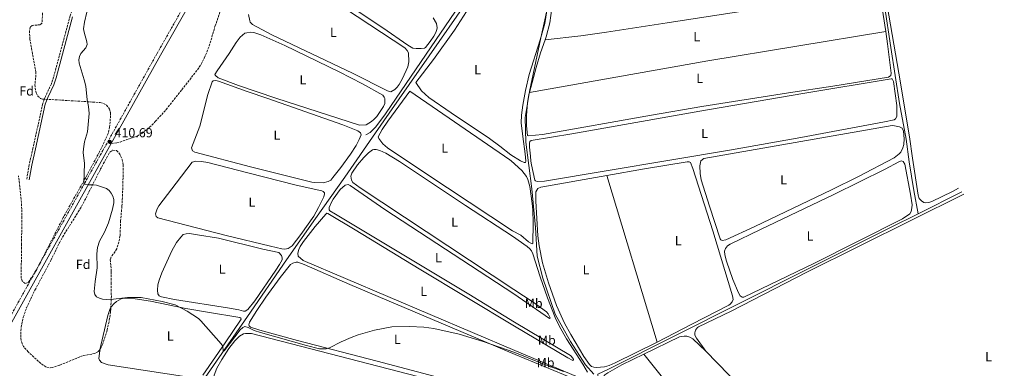
# Model space of a CAD drawing. Units: metres. Extents: x 635503 to 637935, y 4690420 to 4692758.
# Drawn here: x 636864 to 637615, y 4691522 to 4691788 of the extents above; entities that cross this region are included whole.
import ezdxf
from ezdxf.enums import TextEntityAlignment as Align

# ---------------------------------------------------------------- set-up
doc = ezdxf.new("R2010")
doc.units = ezdxf.units.M
doc.header["$MEASUREMENT"] = 0
doc.linetypes.add('DGN Style 3', pattern=[2.435890702152634, 1.739921930109024, -0.6959687720436097])
for name, color, linetype, lineweight in [('Acequia de obra', 4, 'Continuous', 0), ('Acequia sin especificar', 4, 'Continuous', 0), ('Camino', 7, 'DGN Style 3', 0), ('Cota de punto acotado terreno', 7, 'Continuous', 0), ('Curva de nivel intermedia', 30, 'Continuous', 0), ('Etiqueta de uso rústico', 92, 'Continuous', 0), ('Etiqueta de zona arbolada', 92, 'Continuous', 0), ('Límite de Autonomía', 7, 'Continuous', 0), ('Línea de cambio de uso (parcela vista)', 92, 'Continuous', 0), ('Margen derecho', 7, 'Continuous', 0), ('Punto acotado terreno (símbolo)', 7, 'Continuous', 0), ('Senda', 7, 'DGN Style 3', 0), ('Zona arbolada', 92, 'DGN Style 3', 0)]:
    doc.layers.add(name, color=color, linetype=linetype, lineweight=lineweight)
doc.styles.add('Style-Arial', font='arial.ttf')

# ---------------------------------------------------------------- blocks, each defined once
blk = doc.blocks.new('5PATER')
at = {"layer": 'Acequia sin especificar', "linetype": 'Continuous', "lineweight": 0}
h = blk.add_hatch(color=51, dxfattribs=at)
edge = h.paths.add_edge_path()
edge.add_ellipse((0, 0), major_axis=(-0.1095731443231308, -0.1110710700762829), ratio=0.9994222409660317, start_angle=0, end_angle=360)

msp = doc.modelspace()

# ---------------------------------------------------------------- linework, layer by layer
at = {"layer": 'Acequia de obra', "color": 4, "linetype": 'Continuous', "lineweight": 0}
msp.add_polyline3d([(637128.0099999999, 4691700.029999999, 411.2599999999948), (637131.3399999999, 4691701.84, 411.2599999999948), (637135.7300000006, 4691706.24, 411.2599999999948), (637143.0099999999, 4691716.060000001, 411.6699999999983), (637177.7400000002, 4691767.199999999, 411.6699999999983), (637235.3399999999, 4691851.58, 412.8099999999977), (637244.2100000001, 4691865.060000001, 412.6000000000058), (637251.9100000003, 4691875.99, 413.2100000000065), (637261.1900000004, 4691888.27, 413.2100000000065), (637263.7999999998, 4691891.24, 412.8099999999977), (637264.8899999997, 4691892.970000001, 413.6199999999953), (637267.4000000004, 4691892.289999999, 413.3699999999953), (637258.3499999996, 4691878.810000001, 412.9600000000065), (637235.4600000001, 4691845.49, 412.5599999999977), (637145.7300000006, 4691716.57, 411.2599999999948), (637135.4400000004, 4691701.529999999, 411.6699999999983), (637111.8700000001, 4691667.83, 410.8500000000058), (637089.6500000004, 4691636.109999999, 410.8500000000058), (637067.5599999997, 4691604.600000001, 410.4499999999971), (637037.6100000005, 4691561.279999999, 410.4499999999971), (636994.5199999996, 4691499.15, 409.6300000000047), (636976.1399999997, 4691473.130000001, 409.6300000000047)], dxfattribs=at)
at = {"layer": 'Acequia sin especificar', "color": 4, "linetype": 'Continuous', "lineweight": 0, "extrusion": (-0.01296007239751992, -0.006451998815860168, 0.9998951986257016), "elevation": -38120.27123847885, "flags": 128}
msp.add_lwpolyline([(637534.5444002504, 4691508.154099364), (637501.0044871828, 4691491.458451855)], dxfattribs=at)
at = {"layer": 'Acequia sin especificar', "color": 4, "linetype": 'Continuous', "lineweight": 0}
for points in [[(637492.25, 4691989.800000001, 414.0899999999965), (637493.8700000001, 4691979.84, 413.7200000000012), (637502.29, 4691924.16, 413.3099999999977), (637511.5999999996, 4691868.699999999, 413.3099999999977), (637523.6600000003, 4691798.869999999, 412.5), (637528.4699999997, 4691766.66, 412.0899999999965), (637535.0599999997, 4691724.08, 412.0899999999965), (637540.1900000004, 4691696.800000001, 412.0899999999965), (637542.4900000002, 4691679.57, 412.5), (637545.9699999997, 4691657.460000001, 412.5), (637549.2000000002, 4691639.76, 412.9100000000035)], [(637549.2000000002, 4691639.76, 412.9100000000035), (637527.8099999997, 4691629.109999999, 412.5599999999977), (637463.4299999997, 4691596.67, 412.1499999999942), (637313.1200000001, 4691521.310000001, 410.5299999999988), (637305.0099999999, 4691517.470000001, 410.1199999999953), (637305.0599999997, 4691516.609999999, 410.1199999999953), (637305.2800000003, 4691515.5, 410.5299999999988), (637307.6799999997, 4691508.210000001, 410.1199999999953), (637308.0300000003, 4691505.65, 410.1199999999953)]]:
    msp.add_polyline3d(points, dxfattribs=at)
at = {"layer": 'Camino', "color": 7, "linetype": 'DGN Style 3', "lineweight": 0}
for points in [[(636822.2699999983, 4691499.460000002, 406.2100000000065), (636927.3799999976, 4691688.030000002, 410.770000000004), (636968.7999999999, 4691762.25, 411.8500000000059), (637031.6199999996, 4691872.949999999, 411.9100000000035), (637056.0900000005, 4691916.980000002, 411.5099999999949), (637071.2699999996, 4691943.580000003, 411.4400000000024), (637103.0100000014, 4691999.750000001, 411.8800000000048), (637129.2500000002, 4692045.710000001, 412.6900000000024), (637146.3599999984, 4692075.34, 412.8300000000019), (637145.4299999984, 4692078.480000001, 412.6499999999943), (637143.0900000005, 4692080.510000003, 412.6499999999943), (637136.4099999995, 4692085.100000001, 412.520000000004), (637119.1400000005, 4692096.800000003, 411.4299999999931), (637117.6499999973, 4692098.350000001, 411.2599999999947), (637116.239999997, 4692100.580000003, 411.0200000000042)], [(636963.2099999997, 4691854.120000003, 410.2400000000052), (636960.9099999998, 4691854.430000001, 410.1100000000007), (636955.8000000003, 4691854.550000002, 410.1100000000007), (636952.6999999977, 4691854.02, 410.1100000000007), (636949.109999998, 4691852.940000002, 410.0399999999937), (636941.1700000009, 4691849.79, 409.5899999999966), (636934.7800000005, 4691846.050000001, 409.2899999999937), (636930.6200000008, 4691842.989999998, 409.070000000007), (636926.0599999989, 4691837.989999998, 408.7799999999989), (636920.5599999981, 4691829.52, 408.4799999999959), (636912.1000000001, 4691813.830000003, 408.4900000000052), (636906.3999999982, 4691801.580000003, 408.1399999999995), (636902.4400000019, 4691790.830000003, 408.070000000007), (636889.7999999997, 4691744.039999999, 407.6699999999983), (636888.100000001, 4691739.02, 407.6699999999983), (636883.6099999984, 4691729.289999999, 407.5899999999966), (636881.5899999999, 4691724.010000003, 407.2599999999949), (636874.1000000021, 4691689.870000003, 406.4600000000065), (636871.2199999987, 4691677.399999999, 406.4499999999973), (636869.339999999, 4691666.140000002, 406.4499999999973)]]:
    msp.add_polyline3d(points, dxfattribs=at)
at = {"layer": 'Curva de nivel intermedia', "color": 30, "linetype": 'Continuous', "lineweight": 0, "elevation": 410.0000000000001, "flags": 128}
for points in [[(636915.2800000008, 4691793.649999999), (636913.2800000003, 4691786.019999999), (636912.6600000011, 4691781.01), (636913.1200000015, 4691778.329999999), (636915.2699999996, 4691771.09), (636915.3700000001, 4691768.880000002), (636914.4699999995, 4691766.55), (636910.5800000002, 4691762.23), (636909.5000000006, 4691759.970000001), (636909.1900000023, 4691757.42), (636909.4100000013, 4691754.8), (636910.0500000005, 4691752.150000001), (636913.24, 4691742.090000001), (636914.350000001, 4691737.130000001), (636915.3099999998, 4691726.659999999), (636916.4000000006, 4691721.609999999), (636916.9700000006, 4691716.279999998), (636915.8100000005, 4691702.449999999), (636913.4400000012, 4691694.630000001), (636912.5499999993, 4691689.419999998), (636912.4900000013, 4691686.600000001), (636913.3099999994, 4691678.210000001), (636912.7900000007, 4691663.269999999), (636913.5900000011, 4691662.319999999), (636916.3499999992, 4691661.850000001), (636920.1199999999, 4691661.970000001), (636922.61, 4691661.630000001), (636930.0900000011, 4691659.17), (636932.0900000016, 4691657.659999998), (636933.6800000007, 4691655.640000001), (636934.9200000013, 4691653.350000001), (636935.6700000003, 4691650.810000001), (636935.7100000003, 4691648.180000001), (636934.8200000008, 4691643.189999999), (636931.7100000017, 4691632.869999998), (636928.7200000009, 4691625.699999998), (636924.900000001, 4691618.890000001), (636923.2000000001, 4691614.089999998), (636922.790000001, 4691609.100000001), (636923.1200000017, 4691598.489999999)], [(636923.1200000017, 4691598.489999999), (636921.5300000004, 4691588.119999997), (636920.8100000008, 4691580.569999999), (636921.3400000003, 4691578.130000001), (636922.5200000005, 4691576.449999998), (636924.7699999991, 4691575.369999998), (636927.2400000012, 4691574.640000001), (636930.2400000008, 4691574.26), (636935.5600000005, 4691574.49), (636946.170000001, 4691575.869999999), (636956.5100000009, 4691575.849999999), (636972.7300000016, 4691572.84), (636982.5900000011, 4691570.179999998), (636991.6400000014, 4691565.390000001), (637000.24, 4691559.74), (637002.2100000014, 4691557.999999999), (637017.7700000005, 4691540.460000002), (637018.820000001, 4691538.62), (637019.190000002, 4691535.159999999), (637019.9000000006, 4691535.26), (637032.1300000015, 4691551.250000001), (637034.0500000016, 4691553.09), (637035.6699999999, 4691553.640000001), (637038.1300000009, 4691553.079999999), (637042.7400000021, 4691550.689999999), (637047.6100000002, 4691549.140000001), (637082.7600000007, 4691539.259999999), (637092.6500000014, 4691536.779999998), (637095.2400000019, 4691536.609999998), (637097.8500000003, 4691536.680000001), (637100.2199999996, 4691537.470000001), (637109.29, 4691542.02), (637116.8000000003, 4691545.300000001), (637122.1500000014, 4691547.369999998), (637134.6900000006, 4691551.029999999), (637147.9400000008, 4691553.439999999), (637161.2900000014, 4691553.84), (637172.1600000013, 4691553.350000001), (637179.9700000009, 4691552.25), (637199.0700000006, 4691547.869999999), (637217.4300000003, 4691542.359999999), (637241.7600000004, 4691533.970000001), (637261.6900000013, 4691525.819999998), (637278.7800000015, 4691519.289999997)]]:
    msp.add_lwpolyline(points, dxfattribs=at)
at = {"layer": 'Límite de Autonomía', "color": 7, "linetype": 'Continuous', "lineweight": 0}
msp.add_polyline3d([(637260.4200000018, 4692003.890000001, 413.5), (637260.5300000012, 4692001.920000002, 413.4600000000001), (637262.4400000013, 4691966.460000001, 413.37), (637265.4699999989, 4691893.039999999, 413.23), (637265.7399999984, 4691886.38, 413.42), (637266.9699999989, 4691856.66, 413.13), (637268.4100000003, 4691805.440000001, 412.38), (637261.6000000016, 4691774.16, 411.73), (637252.9400000013, 4691733.050000001, 412.01), (637249.4800000006, 4691713.27, 411.63), (637249.9499999993, 4691694.460000001, 411.81), (637254.6600000003, 4691658.940000001, 411.08), (637257.4899999984, 4691629.230000001, 411.05), (637258.6499999985, 4691607.5, 410.9700000000001), (637262.8900000006, 4691590.539999999, 410.99), (637272.5399999992, 4691563.120000001, 410.74), (637284.2399999984, 4691542.350000001, 410.75), (637295.4899999984, 4691524.5, 410.75), (637301.9100000003, 4691517.25, 410.57)], dxfattribs=at)
at = {"layer": 'Línea de cambio de uso (parcela vista)', "color": 92, "linetype": 'Continuous', "lineweight": 0, "extrusion": (-0.2657758111517696, -0.06492528910566997, 0.9618461025762719), "elevation": -473657.1602995739, "flags": 128}
msp.add_lwpolyline([(-4406500.382535978, 1666714.923856861), (-4406487.727907865, 1666714.192838856), (-4406466.436921429, 1666712.145988442)], dxfattribs=at)
at = {"layer": 'Línea de cambio de uso (parcela vista)', "color": 92, "linetype": 'Continuous', "lineweight": 0, "extrusion": (0.03716464927545419, -0.2224073077408804, 0.974245235198862), "elevation": -1019390.886019405, "flags": 128}
msp.add_lwpolyline([(1402088.493389857, 4406156.717708508), (1401950.988512008, 4406156.939446781), (1401812.825398055, 4406155.609017142)], dxfattribs=at)
at = {"layer": 'Línea de cambio de uso (parcela vista)', "color": 92, "linetype": 'Continuous', "lineweight": 0, "extrusion": (-0.0007818513912219274, 0.002590175038074163, 0.9999963398441388), "elevation": 12064.49958035594, "flags": 128}
msp.add_lwpolyline([(637311.8461893603, 4691653.569028416), (637350.2964590756, 4691526.188601117)], dxfattribs=at)
at = {"layer": 'Línea de cambio de uso (parcela vista)', "color": 92, "linetype": 'Continuous', "lineweight": 0, "elevation": 409.7100000000065, "flags": 128}
msp.add_lwpolyline([(636933.4578, 4691567.963300001), (636932.8099999997, 4691566.779999999), (636931.1699999999, 4691562.050000001), (636925.1629999997, 4691535.834000001)], dxfattribs=at)
at = {"layer": 'Línea de cambio de uso (parcela vista)', "color": 92, "linetype": 'Continuous', "lineweight": 0}
for points in [[(637561.2620999999, 4691996.341800001, 414.209400000007), (637542.9400000004, 4691993.930000001, 413.7599999999948), (637510.9299999997, 4691989.609999999, 413.7400000000052), (637497.6600000003, 4691988.210000001, 413.7400000000052), (637496.7800000003, 4691987.949999999, 413.7400000000052), (637495.1500000004, 4691986.350000001, 413.7400000000052), (637494.75, 4691984.720000001, 413.7400000000052), (637497.9199999999, 4691959.880000001, 413.7400000000052), (637501.2400000002, 4691937.630000001, 413.7400000000052), (637521.9500000002, 4691821.130000001, 413.7400000000052), (637534.6799999997, 4691747.210000001, 413.2100000000065), (637542.6600000003, 4691698.529999999, 412.929999999993), (637545.0999999996, 4691682.119999999, 413.3399999999965), (637549.25, 4691653.880000001, 413.3399999999965), (637550.1500000004, 4691651.390000001, 413.3399999999965), (637551.8499999996, 4691649.57, 413.3399999999965), (637553.6299999999, 4691648.5, 413.3399999999965), (637555.0899999999, 4691648.230000001, 413.7400000000052), (637557.5499999998, 4691648.4, 413.7400000000052), (637559.8200000003, 4691649.16, 413.7400000000052), (637575.5800000001, 4691656.730000001, 413.7400000000052), (637580.1326000001, 4691659.2597, 413.7400000000052)], [(637170.1500000004, 4691765.84, 411.3399999999965), (637166.4299999997, 4691765.869999999, 411.3399999999965), (637163.9299999997, 4691766.25, 411.3399999999965), (637160.0899999999, 4691768.390000001, 411.3399999999965), (637140.9100000003, 4691781.600000001, 411.3399999999965), (637039.6799999997, 4691849.359999999, 411.3399999999965)], [(637040.5499999998, 4691843.850000001, 410.929999999993), (637157.8300000001, 4691766.34, 411.3399999999965), (637159.6399999997, 4691764.550000001, 411.3399999999965), (637160.5300000003, 4691762.539999999, 411.3399999999965), (637160.79, 4691755.82, 411.3399999999965), (637160.1299999999, 4691752, 411.3399999999965), (637156.0800000001, 4691743.039999999, 411.4100000000035), (637153.4000000004, 4691738.439999999, 411.5599999999977), (637151.8399999999, 4691736.430000001, 411.6399999999995), (637150.0899999999, 4691734.730000001, 411.6999999999971), (637147.0199999996, 4691732.949999999, 411.7400000000052)], [(637264.7599999999, 4691772.449999999, 412.75), (637292.0599999997, 4691775.74, 411.9700000000012), (637311.6399999997, 4691778.300000001, 411.9400000000023), (637357.8600000005, 4691785.449999999, 411.8699999999953), (637431.9699999997, 4691797.07, 411.1699999999983), (637471.4000000004, 4691803.75, 411.4700000000012), (637519.0700000003, 4691812.51, 413.0299999999988)], [(637211.6200000001, 4691805.08, 411.6300000000047), (637195.5800000001, 4691780, 411.6300000000047), (637179.54, 4691757.65, 411.6300000000047), (637166.2100000001, 4691740.109999999, 411.6300000000047), (637170.5199999996, 4691733.65, 411.6300000000047), (637175.9500000002, 4691728.5, 411.7599999999948), (637193.1100000005, 4691716.730000001, 412.0399999999936), (637222.2599999999, 4691697.33, 412.0399999999936), (637230.3099999997, 4691691.42, 412.0399999999936), (637238.7100000001, 4691684.779999999, 412.0399999999936), (637246.0199999996, 4691680.24, 411.9499999999971), (637248.7599999999, 4691678.890000001, 411.6699999999983), (637249.7000000002, 4691679.060000001, 411.6699999999983), (637249.9299999997, 4691680.01, 411.6699999999983), (637249.5899999999, 4691685.449999999, 411.6699999999983), (637247.6399999997, 4691698.699999999, 411.6699999999983), (637246.6100000005, 4691709.130000001, 411.6699999999983), (637246.8499999996, 4691715.180000001, 411.6699999999983), (637247.7100000001, 4691722.630000001, 411.6699999999983), (637249.8099999997, 4691733.960000001, 411.6699999999983), (637252.6299999999, 4691746.130000001, 411.6699999999983), (637260.9400000004, 4691772.550000001, 411.6699999999983), (637264.5300000003, 4691784.980000001, 411.6699999999983), (637266.0899999999, 4691794.800000001, 411.6699999999983)], [(637264.7599999999, 4691772.449999999, 412.75), (637265.6200000001, 4691774.890000001, 412.8300000000018), (637268.4100000003, 4691785.57, 412.8300000000018), (637269.8700000001, 4691796.779999999, 412.8300000000018), (637270.1699999999, 4691804.640000001, 412.8300000000018), (637270.0099999999, 4691808.51, 412.929999999993)], [(637147.0199999996, 4691732.949999999, 411.7400000000052), (637144.5999999996, 4691733.59, 411.7400000000052), (637117.9000000004, 4691747.01, 411.7400000000052), (637056.3899999997, 4691776.34, 411.3000000000029), (637041.6399999997, 4691784.369999999, 410.929999999993), (637039.8600000005, 4691786.17, 410.9100000000035), (637039.4299999997, 4691787.08, 410.929999999993), (637038.4500000002, 4691791.92, 411.7200000000012)], [(637179.4100000003, 4691789.300000001, 411.3399999999965), (637181.8799999999, 4691784.980000001, 411.3399999999965), (637182.3200000003, 4691781.84, 411.3399999999965), (637182.1900000004, 4691780.41, 411.3399999999965), (637181.4100000003, 4691778.039999999, 411.3399999999965), (637179.9500000002, 4691775.41, 411.3399999999965), (637177.1699999999, 4691771.300000001, 411.3399999999965), (637173.4400000004, 4691766.609999999, 411.3399999999965), (637172.6399999997, 4691766.130000001, 411.3399999999965), (637170.1500000004, 4691765.84, 411.3399999999965)], [(637524.5300000003, 4691778.9, 412.2700000000041), (637525.9299999997, 4691769.449999999, 412.0200000000041), (637528.8099999997, 4691747.02, 412.0200000000041), (637528.4699999997, 4691745.34, 412.0200000000041), (637526.6799999997, 4691744.119999999, 411.6100000000006), (637484.3099999997, 4691737.109999999, 411.6100000000006), (637450.4100000003, 4691732, 412.0200000000041), (637384.25, 4691721.600000001, 411.6100000000006), (637345.9100000003, 4691715.180000001, 412.0200000000041), (637262.8600000005, 4691700.430000001, 411.6100000000006), (637251.9699999997, 4691699.27, 411.6100000000006), (637251.2599999999, 4691699.619999999, 411.2100000000065), (637250.4299999997, 4691707.029999999, 411.6100000000006), (637250.5300000003, 4691714.789999999, 411.6100000000006), (637251.3899999997, 4691724.59, 411.6100000000006), (637252.4000000004, 4691730.810000001, 412.0200000000041), (637252.8099999997, 4691732.4, 412.0200000000041)], [(637040.0800000001, 4691778.5, 411.3399999999965), (637037.1200000001, 4691777.99, 411.3399999999965), (637035.7000000002, 4691777.630000001, 410.929999999993), (637032.0800000001, 4691774.640000001, 410.929999999993), (637029, 4691770.630000001, 410.929999999993), (637023.6299999999, 4691762.109999999, 410.929999999993), (637014.6100000005, 4691748.789999999, 410.929999999993), (637012.8600000005, 4691746.180000001, 411.3399999999965), (637013.3499999996, 4691745.230000001, 411.3399999999965), (637015.25, 4691743.5, 411.3399999999965), (637030.8600000005, 4691737.67, 411.2599999999948), (637059.2199999997, 4691727.960000001, 410.9600000000065), (637123.04, 4691707.42, 411.3399999999965), (637128.1500000004, 4691707.810000001, 411.3399999999965), (637132.2000000002, 4691710.109999999, 411.5), (637134.1100000005, 4691711.699999999, 411.7200000000012), (637136.3399999999, 4691714.109999999, 411.7400000000052), (637141.4100000003, 4691721.560000001, 411.7400000000052), (637142.3799999999, 4691723.859999999, 411.7400000000052), (637142.5099999999, 4691726.430000001, 411.7400000000052), (637142.4299999997, 4691727.66, 411.7400000000052), (637142.0800000001, 4691728.880000001, 411.7400000000052), (637140.8399999999, 4691730.439999999, 411.7400000000052), (637125.4800000006, 4691739, 411.6000000000058), (637107.7199999997, 4691748.039999999, 411.3600000000006), (637066.2000000002, 4691768.220000001, 411.3399999999965), (637047.8499999996, 4691776.380000001, 411.3399999999965), (637042.5800000001, 4691778.24, 411.3399999999965), (637040.0800000001, 4691778.5, 411.3399999999965)], [(637252.8099999997, 4691732.4, 412.0200000000041), (637257.7999999998, 4691751.390000001, 412.0200000000041), (637261.3099999997, 4691762.600000001, 412.4199999999983), (637264.7599999999, 4691772.449999999, 412.75)], [(637013.6500000004, 4691741.550000001, 410.929999999993), (637011.54, 4691741.33, 410.929999999993), (637010.7300000006, 4691740.5, 410.929999999993), (637007.5700000003, 4691730.869999999, 410.929999999993), (637001.4900000002, 4691706.720000001, 410.929999999993), (636995.0199999996, 4691690.220000001, 410.929999999993), (636995.7300000006, 4691687.91, 410.929999999993), (636997.5099999999, 4691686.699999999, 410.929999999993), (637040.0999999996, 4691675.710000001, 410.9400000000023), (637086.7400000002, 4691663.980000001, 411.3399999999965), (637089.2100000001, 4691663.619999999, 411.3399999999965), (637095.3399999999, 4691663.51, 411.3399999999965), (637099.3499999996, 4691664.439999999, 411.3399999999965), (637101.1799999997, 4691665.550000001, 411.3399999999965), (637102.9199999999, 4691667.359999999, 411.3399999999965), (637108.9900000002, 4691675.119999999, 411.3399999999965), (637116.2800000003, 4691685.199999999, 411.3399999999965), (637120.7400000002, 4691691.890000001, 411.3399999999965), (637123.0300000003, 4691696.4, 411.3399999999965), (637124.4000000004, 4691700, 411.3399999999965), (637123.9800000006, 4691701.699999999, 411.3399999999965), (637121.9900000002, 4691703.050000001, 411.3399999999965), (637110.3499999996, 4691707.65, 410.929999999993), (637053.3099999997, 4691727.890000001, 410.929999999993), (637037.54, 4691733.109999999, 410.929999999993), (637015.5, 4691741.09, 410.929999999993), (637013.6500000004, 4691741.550000001, 410.929999999993)], [(637258.7599999999, 4691664.470000001, 411.6100000000006), (637257.4900000002, 4691664.890000001, 411.6100000000006), (637256.8600000005, 4691665.51, 411.6100000000006), (637254.2999999998, 4691677.050000001, 411.6100000000006), (637253.8600000005, 4691679.980000001, 411.6100000000006), (637253.54, 4691683.66, 412.0200000000041), (637252.9000000004, 4691690.730000001, 412.0200000000041), (637252.8799999999, 4691693.58, 411.2100000000065), (637253.1299999999, 4691694.869999999, 411.2100000000065), (637254, 4691695.680000001, 411.2100000000065), (637285.1299999999, 4691700.92, 411.6199999999953), (637382.75, 4691718.210000001, 411.2599999999948), (637461.3200000003, 4691731.640000001, 411.6100000000006), (637528.7400000002, 4691742.75, 411.6100000000006), (637529.4100000003, 4691742.720000001, 411.6100000000006), (637530.5, 4691740.710000001, 411.6100000000006), (637532.9299999997, 4691722.560000001, 412.0200000000041), (637533.1100000005, 4691718.939999999, 412.0200000000041), (637532.9900000002, 4691713.99, 411.6100000000006), (637532.1399999997, 4691712.210000001, 411.6100000000006), (637530.9800000006, 4691711.619999999, 411.6100000000006), (637523.6399999997, 4691710.050000001, 411.6100000000006), (637459.6900000004, 4691697.949999999, 411.6100000000006), (637406.8399999999, 4691688.560000001, 411.6100000000006), (637264.2199999997, 4691664.800000001, 411.6100000000006), (637258.7599999999, 4691664.470000001, 411.6100000000006)], [(637161.5599999997, 4691733.439999999, 411.2200000000012), (637144.7199999997, 4691710.51, 411.2200000000012), (637140.5099999999, 4691704.17, 411.2200000000012), (637137.5199999996, 4691698.630000001, 411.2200000000012), (637137.9400000004, 4691697.34, 411.2200000000012), (637141.0300000003, 4691693.25, 411.0399999999936), (637144.5599999997, 4691690.029999999, 410.820000000007), (637173.6399999997, 4691670.560000001, 410.3999999999942), (637239.8799999999, 4691626.9, 410.7599999999948), (637246.1299999999, 4691623.550000001, 411.2400000000052), (637252.1799999997, 4691618.380000001, 411.2200000000012), (637254.3099999997, 4691617.07, 411.2200000000012), (637254.9000000004, 4691616.949999999, 411.2200000000012), (637255.4600000001, 4691617.100000001, 411.2200000000012), (637255.7000000002, 4691632.74, 411.320000000007), (637255.3399999999, 4691642.730000001, 411.6300000000047), (637254.9299999997, 4691647.550000001, 411.5299999999988), (637253.0199999996, 4691660.680000001, 411.2200000000012), (637251.6299999999, 4691666.050000001, 411.2200000000012), (637250.5300000003, 4691668.289999999, 411.2200000000012), (637246.9900000002, 4691672.880000001, 411.2200000000012), (637238.7999999998, 4691680.300000001, 411.2200000000012), (637237.9600000001, 4691680.930000001, 411.2200000000012), (637161.5599999997, 4691733.439999999, 411.2200000000012)], [(637399.7599999999, 4691619.430000001, 412.1199999999953), (637398.7999999998, 4691619.800000001, 412.1199999999953), (637398.1600000003, 4691620.67, 412.1199999999953), (637390.1600000003, 4691645.51, 411.7100000000065), (637383.8200000003, 4691665.67, 411.7100000000065), (637382.9100000003, 4691670.600000001, 411.7100000000065), (637382.8499999996, 4691676.51, 411.7100000000065), (637383.5599999997, 4691680.130000001, 411.7100000000065), (637385.8899999997, 4691682.050000001, 411.7100000000065), (637529.5499999998, 4691707.060000001, 411.7100000000065), (637531.2400000002, 4691707.02, 411.7100000000065), (637535, 4691706.230000001, 411.7100000000065), (637537.1500000004, 4691705.17, 411.7100000000065), (637538.1399999997, 4691702.859999999, 411.7100000000065), (637538.7100000001, 4691696.890000001, 411.7100000000065), (637538.3700000001, 4691692.58, 411.7100000000065), (637537.7300000006, 4691690.189999999, 412.0099999999948), (637535.9699999997, 4691686.869999999, 412.1199999999953), (637534.8700000001, 4691685.619999999, 412.1199999999953), (637530.9100000003, 4691682.560000001, 412.1199999999953), (637503.7599999999, 4691668.350000001, 412.1199999999953), (637483.1900000004, 4691658.08, 412.1199999999953), (637424.7599999999, 4691630.060000001, 412.1199999999953), (637402.54, 4691619.84, 412.1199999999953), (637399.7599999999, 4691619.430000001, 412.1199999999953)], [(637135.9100000003, 4691688.859999999, 410.4100000000035), (637134.0700000003, 4691688.850000001, 410.4100000000035), (637132.9800000006, 4691688.49, 410.4100000000035), (637130.0199999996, 4691686.350000001, 410.4100000000035), (637126.5, 4691682.800000001, 410.4100000000035), (637121.5499999998, 4691677.130000001, 410.4100000000035), (637117.3799999999, 4691670.890000001, 410.4100000000035), (637116.6799999997, 4691668.460000001, 410.4100000000035), (637117.0700000003, 4691665.49, 410.4100000000035), (637118.0599999997, 4691663.66, 410.4100000000035), (637123.5599999997, 4691659.550000001, 410.4100000000035), (637240.79, 4691581.930000001, 410.4100000000035), (637255.5300000003, 4691572.220000001, 410.5200000000041), (637265.7599999999, 4691565.01, 410.820000000007), (637267.0499999998, 4691563.51, 410.820000000007), (637268.5300000003, 4691560.439999999, 410.820000000007), (637268.0099999999, 4691559.949999999, 410.820000000007), (637240.8499999996, 4691578.619999999, 410), (637142.5999999996, 4691643.08, 410), (637116.0800000001, 4691661.439999999, 410), (637114.4600000001, 4691662.060000001, 410), (637112.2800000003, 4691661.57, 410), (637108.4100000003, 4691658.300000001, 410.1199999999953), (637103.0999999996, 4691650.84, 410.4100000000035), (637101.75, 4691648.67, 410.4100000000035), (637099.9500000002, 4691644.67, 410.4100000000035), (637100.1100000005, 4691642.83, 410.4100000000035), (637100.5899999999, 4691642.09, 410.4100000000035), (637104.79, 4691639.390000001, 410.0399999999936), (637206.6699999999, 4691578.33, 410.3399999999965), (637241.29, 4691557.029999999, 410.3899999999995), (637284.2100000001, 4691531.720000001, 410.4100000000035), (637286.0599999997, 4691529.390000001, 410.4100000000035), (637286.3600000005, 4691528.59, 410.4100000000035), (637285.9699999997, 4691527.77, 410.4100000000035), (637282, 4691529.730000001, 410.4100000000035), (637241.3499999996, 4691553.880000001, 410), (637168.7699999996, 4691597.67, 410), (637119.8200000003, 4691627.66, 410), (637099.1100000005, 4691640.029999999, 409.6000000000058), (637098.29, 4691640.16, 409.6000000000058), (637097.4100000003, 4691639.529999999, 410), (637089.2599999999, 4691630.08, 410), (637080.4400000004, 4691618.58, 410), (637077.9900000002, 4691614.930000001, 410), (637076.8799999999, 4691612.65, 410), (637076.0599999997, 4691609.66, 410), (637076.2800000003, 4691607.550000001, 410), (637080.2000000002, 4691604.25, 410), (637241.7300000006, 4691535.460000001, 410), (637288.2300000006, 4691515.74, 410.2100000000065)], [(637297.1200000001, 4691518.779999999, 410.7200000000012), (637293.5199999996, 4691524.939999999, 410.7200000000012), (637281.0199999996, 4691544.33, 410.7200000000012), (637275.7000000002, 4691553.84, 410.7200000000012), (637272.4900000002, 4691560.619999999, 410.7200000000012), (637266.6900000004, 4691575.699999999, 410.7200000000012), (637260.9400000004, 4691591.730000001, 411.0800000000018), (637255.3300000001, 4691609.34, 411.1300000000047), (637254.2699999996, 4691611.619999999, 411.1300000000047), (637253, 4691613.16, 411.1300000000047), (637251.0599999997, 4691614.75, 411.1300000000047), (637239.9699999997, 4691622.58, 411.1300000000047), (637204.0499999998, 4691646, 410.7599999999948), (637153.6299999999, 4691679.640000001, 410.7700000000041), (637143.1600000003, 4691686.130000001, 410.4100000000035), (637138.5700000003, 4691688.199999999, 410.4100000000035), (637135.9100000003, 4691688.859999999, 410.4100000000035)], [(637066.2699999996, 4691612.76, 411.4400000000023), (637063.8099999997, 4691613.02, 411.7400000000052), (637055.3600000005, 4691615, 411.6000000000058), (637021.3499999996, 4691623.25, 410.1600000000035), (636969.4600000001, 4691636.58, 410.1199999999953), (636968.0800000001, 4691637.65, 410.1199999999953), (636967.5199999996, 4691639.83, 410.1199999999953), (636968.8799999999, 4691643.689999999, 410.1199999999953), (636970.1900000004, 4691645.859999999, 410.1199999999953), (636983.3499999996, 4691663.279999999, 410.9600000000065), (636995.4000000004, 4691679.24, 410.5200000000041), (636998.3899999997, 4691679.880000001, 410.929999999993), (637002.5899999999, 4691679.630000001, 410.9600000000065), (637007.54, 4691678.880000001, 410.929999999993), (637038.0300000003, 4691671.17, 410.4799999999959), (637074.8300000001, 4691661.699999999, 410.5299999999988), (637094.3700000001, 4691657.430000001, 410.929999999993), (637095.5300000003, 4691656.9, 410.929999999993), (637096.3600000005, 4691655.680000001, 410.929999999993), (637096.5099999999, 4691655, 410.929999999993), (637096.0499999998, 4691652.680000001, 410.929999999993), (637092.0099999999, 4691644.51, 410.929999999993), (637088.25, 4691638.060000001, 410.929999999993), (637078.4500000002, 4691623.939999999, 410.929999999993), (637071.8099999997, 4691615.350000001, 410.929999999993), (637068.7400000002, 4691613.25, 411), (637066.2699999996, 4691612.76, 411.4400000000023)], [(637311.7199999997, 4691669.08, 410.5399999999936), (637340.4600000001, 4691674.16, 410.3899999999995), (637373.2199999997, 4691679.460000001, 410.8000000000029), (637374.6699999999, 4691679.359999999, 410.8000000000029), (637375.5499999998, 4691678.880000001, 410.8000000000029), (637377.5, 4691674.279999999, 410.8000000000029), (637392.7699999996, 4691626.859999999, 410.8000000000029), (637407.6600000003, 4691577.16, 410.8000000000029), (637408.0700000003, 4691574.27, 411.1999999999971), (637407.5300000003, 4691572.630000001, 411.1999999999971), (637405.7999999998, 4691570.76, 411.1999999999971), (637404.7699999996, 4691570.100000001, 411.1999999999971), (637376.7800000003, 4691555.470000001, 410.7700000000041), (637350.1699999999, 4691541.699999999, 410.8999999999942)], [(637415.0499999998, 4691576.189999999, 412.5200000000041), (637413.4900000002, 4691577.210000001, 412.5200000000041), (637412.3700000001, 4691579.449999999, 412.5200000000041), (637407.9900000002, 4691589.52, 412.5200000000041), (637403.0800000001, 4691603.539999999, 412.5200000000041), (637401.8799999999, 4691608.42, 412.2400000000052), (637401.5599999997, 4691611.380000001, 412.1199999999953), (637402.2400000002, 4691613.27, 412.1199999999953), (637404, 4691615.199999999, 412.1199999999953), (637405.9900000002, 4691616.609999999, 412.1199999999953), (637429.1600000003, 4691627.699999999, 412.5200000000041), (637484.9900000002, 4691654.57, 412.5200000000041), (637524.2599999999, 4691673.890000001, 412.5200000000041), (637534.4699999997, 4691679.52, 412.5200000000041), (637536.5800000001, 4691680.25, 412.5200000000041), (637537.9000000004, 4691679.779999999, 412.5200000000041), (637539.25, 4691677.560000001, 412.5200000000041), (637543.4199999999, 4691654.66, 412.5200000000041), (637544.6100000005, 4691646.720000001, 412.5200000000041), (637544.5899999999, 4691644.230000001, 412.5200000000041), (637544.0199999996, 4691641.49, 412.5200000000041), (637542.8300000001, 4691639.859999999, 412.5200000000041), (637537.29, 4691636.029999999, 412.5200000000041), (637469.8200000003, 4691601.77, 412.5200000000041), (637416.3600000005, 4691576.189999999, 412.5200000000041), (637415.0499999998, 4691576.189999999, 412.5200000000041)], [(637350.1699999999, 4691541.699999999, 410.8999999999942), (637318.1399999997, 4691525.939999999, 411.1999999999971), (637313.54, 4691523.99, 410.9499999999971), (637310.1200000001, 4691522.960000001, 410.8000000000029), (637304.0499999998, 4691522.439999999, 410.8000000000029), (637301.8899999997, 4691522.720000001, 410.8000000000029), (637300.2599999999, 4691523.26, 410.8000000000029), (637298.5700000003, 4691524.619999999, 410.8000000000029), (637294.3899999997, 4691530.859999999, 410.8000000000029), (637284.4400000004, 4691547.609999999, 410.8000000000029), (637279.6100000005, 4691556.369999999, 410.8000000000029), (637273.5599999997, 4691569.76, 410.8000000000029), (637267.2699999996, 4691587.039999999, 410.8000000000029), (637262.6500000004, 4691602.42, 410.8000000000029), (637260.1799999997, 4691615.439999999, 410.8000000000029), (637259.2800000003, 4691622.890000001, 410.8000000000029), (637257.6200000001, 4691649.449999999, 410.8000000000029), (637257.5700000003, 4691656.57, 410.8000000000029), (637259.1500000004, 4691659.01, 410.8000000000029), (637261.4000000004, 4691660.189999999, 410.8000000000029), (637311.7199999997, 4691669.08, 410.5399999999936)], [(637387.4299999997, 4691534.810000001, 410.4100000000035), (637380.1500000004, 4691544.9, 410.820000000007), (637379.0099999999, 4691547.130000001, 410.820000000007), (637379.0099999999, 4691548.970000001, 410.820000000007), (637379.3799999999, 4691551.02, 410.820000000007), (637380.8799999999, 4691553.060000001, 410.820000000007), (637381.7100000001, 4691553.59, 410.820000000007), (637406.6100000005, 4691565.529999999, 410.820000000007), (637464.4600000001, 4691595.130000001, 412.4199999999983), (637584.2381999996, 4691654.8365, 413.4759999999951)], [(636993.5800000001, 4691624.66, 410.5200000000041), (636991.0499999998, 4691624.5, 410.5200000000041), (636988.7400000002, 4691623.859999999, 410.5200000000041), (636986.7699999996, 4691621.970000001, 410.5200000000041), (636983.5999999996, 4691617.930000001, 410.5200000000041), (636980.1100000005, 4691611.4, 410.5200000000041), (636972.4600000001, 4691594.789999999, 410.5200000000041), (636970.2300000006, 4691589.220000001, 410.5200000000041), (636969.2400000002, 4691585.480000001, 410.5200000000041), (636969.0099999999, 4691581.390000001, 410.5200000000041), (636969.4400000004, 4691578.59, 410.5200000000041), (636970.4100000003, 4691577.100000001, 410.5200000000041), (636972.1200000001, 4691576.369999999, 410.5200000000041), (636981.9800000006, 4691574.470000001, 410.4900000000052), (637023.9800000006, 4691567.779999999, 410.1300000000047), (637031.0099999999, 4691566.4, 410.1199999999953), (637034.6399999997, 4691565.41, 410.5200000000041), (637035.9299999997, 4691565.560000001, 410.5200000000041), (637038.0800000001, 4691566.779999999, 410.929999999993), (637043.4299999997, 4691573.34, 410.929999999993), (637059.4500000002, 4691596.810000001, 410.929999999993), (637062.1399999997, 4691601, 410.6999999999971), (637064.1600000003, 4691604.630000001, 410.5200000000041), (637064.2100000001, 4691606.130000001, 410.5200000000041), (637063.5800000001, 4691608.039999999, 410.5200000000041), (637061.5099999999, 4691610.130000001, 410.5200000000041), (637049.4800000006, 4691612.75, 410.5200000000041), (637015.5, 4691621.130000001, 410.1199999999953), (636999.7199999997, 4691623.82, 410.5200000000041), (636993.5800000001, 4691624.66, 410.5200000000041)], [(637286.0999999996, 4691514.119999999, 410.2100000000065), (637241.79, 4691532.289999999, 410), (637115.7100000001, 4691585.810000001, 410), (637081.0499999998, 4691600.980000001, 409.6000000000058), (637076.0499999998, 4691602.779999999, 409.6000000000058), (637074.8899999997, 4691602.83, 409.6000000000058), (637072.3099999997, 4691602.189999999, 409.6000000000058), (637070.6100000005, 4691600.949999999, 409.6000000000058), (637062.75, 4691591.210000001, 409.6000000000058), (637051.7800000003, 4691576.109999999, 409.6000000000058), (637044.8700000001, 4691565.980000001, 409.6000000000058), (637039.3700000001, 4691556.939999999, 409.6000000000058), (637038.7000000002, 4691554.960000001, 409.6000000000058), (637038.9800000006, 4691554.140000001, 409.6000000000058), (637040.0800000001, 4691553.33, 409.6000000000058), (637047.1799999997, 4691550.92, 409.2599999999948), (637075.8899999997, 4691542.939999999, 409.1399999999995), (637136.5899999999, 4691527.17, 409.5899999999965), (637242.4600000001, 4691499.189999999, 409.6000000000058)], [(637003.7100000001, 4691516.630000001, 409.7100000000065), (637020.7800000003, 4691541.279999999, 410.1000000000058), (637032.8499999996, 4691559.33, 410.1199999999953), (637032.6399999997, 4691560.07, 410.1199999999953), (637031.9500000002, 4691560.550000001, 410.1199999999953), (637007.3099999997, 4691564.74, 409.7100000000065), (636990.6900000004, 4691567.600000001, 410.1199999999953), (636963.7599999999, 4691573.180000001, 410.1199999999953), (636952.0800000001, 4691574.960000001, 410.1199999999953), (636947.1100000005, 4691575.369999999, 409.7100000000065), (636943.7599999999, 4691575.359999999, 409.7100000000065), (636941.3200000003, 4691574.789999999, 409.7100000000065), (636937.7300000006, 4691572.710000001, 409.7100000000065), (636935.7300000006, 4691571.180000001, 409.7100000000065), (636934.0199999996, 4691568.99, 409.7100000000065), (636933.4578, 4691567.963300001, 409.7100000000065)], [(637036.0999999996, 4691548.380000001, 408.7799999999988), (637034.7400000002, 4691548.100000001, 409.1900000000023), (637031.75, 4691546.430000001, 409.1900000000023), (637028.0899999999, 4691542.76, 409.2899999999936), (637023.4800000006, 4691536.930000001, 409.4700000000012), (637018.0999999996, 4691528.550000001, 409.6000000000058), (637014.3899999997, 4691521.980000001, 409.6000000000058), (637012.1799999997, 4691516.720000001, 409.6000000000058), (637011.8600000005, 4691514.33, 409.6000000000058), (637012.1799999997, 4691511.880000001, 409.1999999999971), (637013.5300000003, 4691510.730000001, 409.1900000000023), (637052.3700000001, 4691501.180000001, 409.1900000000023), (637176.4100000003, 4691472.42, 408.820000000007), (637243.3200000003, 4691456.52, 408.7899999999936), (637270.3600000005, 4691450.560000001, 409.5500000000029), (637273.7699999996, 4691450.32, 409.5500000000029), (637275.0700000003, 4691452.4, 409.5500000000029), (637284.2699999996, 4691472.76, 409.5500000000029), (637287.6699999999, 4691481.57, 409.5500000000029), (637287.5599999997, 4691482.619999999, 409.5500000000029), (637286.9800000006, 4691483.25, 409.5500000000029), (637242.5199999996, 4691496.24, 409.1499999999942), (637040.6699999999, 4691548.33, 408.7799999999988), (637036.0999999996, 4691548.380000001, 408.7799999999988)], [(637339.9800000006, 4691532.58, 409.9100000000035), (637367.29, 4691545.779999999, 410.4199999999983), (637368.4500000002, 4691546.140000001, 410.4100000000035), (637370.8499999996, 4691546.279999999, 410), (637372.9100000003, 4691546.310000001, 410), (637375.1399999997, 4691545.560000001, 410.4100000000035), (637377.3300000001, 4691544.34, 410.4100000000035), (637387.4299999997, 4691534.810000001, 410.4100000000035)], [(636925.1629999997, 4691535.834000001, 409.7100000000065), (636925.0199999996, 4691535.210000001, 409.7100000000065), (636924.2599999999, 4691529.34, 409.7100000000065), (636924.75, 4691527.980000001, 409.7100000000065), (636926.4699999997, 4691526.15, 409.7100000000065), (636931.4000000004, 4691524.600000001, 409.7100000000065), (636991.5099999999, 4691515.289999999, 410.1199999999953)], [(637576.2599999999, 4691282.720000001, 409.9199999999983), (637551.1399999997, 4691277.369999999, 409.6000000000058), (637548.3399999999, 4691276.51, 409.6000000000058), (637536.6500000004, 4691270.9, 409.6000000000058), (637531.5499999998, 4691270.52, 409.6000000000058), (637526.6500000004, 4691271.970000001, 409.6000000000058), (637512.1500000004, 4691288.949999999, 409.6000000000058), (637467.4600000001, 4691342.82, 409.9100000000035), (637448.2999999998, 4691365.01, 410.0099999999948), (637439.5599999997, 4691373.939999999, 410.0200000000041), (637414.8799999999, 4691397.84, 410), (637365.0899999999, 4691447.699999999, 410), (637354.5700000003, 4691458.41, 410), (637344.4400000004, 4691469.439999999, 410), (637323.4100000003, 4691494.230000001, 410), (637315.3799999999, 4691504.310000001, 410), (637310.7100000001, 4691510.970000001, 410), (637309.8499999996, 4691512.730000001, 410), (637309.6600000003, 4691515.74, 410), (637310.4100000003, 4691516.880000001, 410), (637312.5199999996, 4691518.33, 409.9799999999959), (637323.3200000003, 4691524.52, 409.6000000000058), (637339.9800000006, 4691532.58, 409.9100000000035)], [(637339.9800000006, 4691532.58, 409.9100000000035), (637354.29, 4691514.710000001, 409.8999999999942), (637364.29, 4691503.550000001, 409.7299999999959), (637394.3700000001, 4691473.449999999, 409.1000000000058), (637448.4100000003, 4691417.82, 409.1000000000058), (637529.6100000005, 4691331.800000001, 409.1100000000006), (637556.79, 4691302.449999999, 409.75), (637576.2599999999, 4691282.720000001, 409.9199999999983)], [(637387.4299999997, 4691534.810000001, 410.4100000000035), (637457.9299999997, 4691462.050000001, 410.0099999999948), (637580.8200000003, 4691333.75, 410.4100000000035), (637615.0199999996, 4691298.5, 410.4100000000035)]]:
    msp.add_polyline3d(points, dxfattribs=at)
at = {"layer": 'Margen derecho', "color": 7, "linetype": 'Continuous', "lineweight": 0, "extrusion": (0.7507622321274776, -0.4263312876405091, 0.5045767572825297), "elevation": -1521822.527128166, "flags": 128}
msp.add_lwpolyline([(4394472.782573844, 889874.5383434815), (4394374.989451113, 889874.4920132332), (4394297.897562641, 889873.3569221485)], dxfattribs=at)
at = {"layer": 'Margen derecho', "color": 7, "linetype": 'Continuous', "lineweight": 0}
for points in [[(636904.3500000008, 4691790.219999999, 408.070000000007), (636891.7100000008, 4691743.460000001, 407.6699999999983), (636889.9600000007, 4691738.280000002, 407.6699999999983), (636885.449999998, 4691728.520000001, 407.5899999999966), (636883.5100000021, 4691723.440000002, 407.2599999999949), (636876.0500000011, 4691689.430000001, 406.4600000000065), (636873.1799999989, 4691677.02, 406.4499999999973), (636871.3099999981, 4691665.810000001, 406.4499999999973)], [(636933.8399999995, 4691693.460000002, 410.8699999999954), (636929.9999999994, 4691686.570000002, 410.770000000004), (636824.899999999, 4691498.02, 406.2100000000065), (636809.1099999996, 4691468.739999999, 405.8200000000071), (636815.9200000003, 4691469.270000001, 406.4799999999959), (636820.850000001, 4691469.600000001, 406.570000000007), (636828.3299999977, 4691469.180000001, 406.570000000007), (636856.3199999989, 4691464.059999999, 406.570000000007), (636871.5699999996, 4691460.870000001, 406.9700000000012), (636877.1399999997, 4691460.59, 407.7799999999988), (636879.5, 4691460.910000001, 407.800000000003), (636884.5699999994, 4691462.420000004, 407.3800000000048), (636891.0100000012, 4691464.510000003, 407.7899999999936), (636897.9499999993, 4691465.820000002, 407.7899999999936), (636915.4699999986, 4691466.600000002, 407.7899999999936), (636920.4100000005, 4691466.840000002, 408.4900000000052), (636924.2899999986, 4691467.149999999, 408.6000000000058), (636941.229999999, 4691470.050000001, 408.6000000000058), (636947.1999999991, 4691470.780000002, 408.6000000000058), (636957.1799999992, 4691470.940000003, 408.6000000000058), (636967.129999998, 4691471.690000001, 409.2899999999937), (636974.5199999998, 4691471.850000002, 409.4100000000036)]]:
    msp.add_polyline3d(points, dxfattribs=at)
at = {"layer": 'Senda', "color": 7, "linetype": 'DGN Style 3', "lineweight": 0}
msp.add_polyline3d([(636933.8399999995, 4691693.460000002, 410.8699999999954), (636938.14, 4691693.910000001, 410.8699999999954), (636940.5399999983, 4691694.539999999, 410.699999999997), (636945.7399999974, 4691696.45, 410.5000000000001), (636953.5100000014, 4691699.160000003, 411.1699999999983), (636957.100000001, 4691701.180000001, 411.679999999993), (636962.9899999985, 4691705.82, 411.2700000000042), (636967.3899999995, 4691710.140000001, 410.8699999999954), (636975.7600000004, 4691719.390000002, 411.6699999999984), (636987.589999999, 4691734.52, 410.9199999999984), (636995.0599999989, 4691743.95, 410.770000000004), (636999.6299999976, 4691749.730000001, 410.8699999999954), (637002.35, 4691753.899999999, 411.2899999999937), (637004.7399999973, 4691758.640000002, 411.679999999993), (637008.5799999973, 4691767.870000001, 411.679999999993), (637012.9400000003, 4691782.770000001, 411.679999999993), (637025.9200000024, 4691821.460000002, 411.679999999993), (637027.1700000018, 4691826.300000001, 411.679999999993), (637027.0100000007, 4691829.31, 411.2799999999988), (637026.3400000002, 4691834.620000003, 411.2799999999988), (637024, 4691839.07, 411.1699999999983), (637019.6799999994, 4691845.830000003, 411.8899999999994)], dxfattribs=at)
at = {"layer": 'Zona arbolada', "color": 92, "linetype": 'DGN Style 3', "lineweight": 0}
for points in [[(636881.6299999999, 4691800.230000001, 407.070000000007), (636881.0899999999, 4691785.49, 407.8800000000047), (636879.6100000005, 4691784.029999999, 407.75), (636873.4199999999, 4691783.539999999, 407.179999999993), (636871.8399999999, 4691782.140000001, 407.070000000007), (636871.4800000006, 4691779.65, 407.070000000007), (636871.6500000004, 4691773.27, 407.070000000007), (636876.2400000002, 4691748.34, 407.070000000007), (636876.3499999996, 4691745.869999999, 407.070000000007), (636875.6200000001, 4691738.350000001, 407.070000000007), (636875.6600000003, 4691735.850000001, 407.070000000007), (636876.5800000001, 4691732.100000001, 407.179999999993), (636877.9000000004, 4691729.65, 407.4499999999971), (636879.7699999996, 4691727.9, 407.7299999999959), (636881.3399999999, 4691727.380000001, 407.8800000000047), (636919.6299999999, 4691725.100000001, 410), (636925.4400000004, 4691724.65, 410.320000000007), (636927.8700000001, 4691724.060000001, 410.679999999993), (636930.0599999997, 4691722.76, 411.2700000000041), (636931.7999999998, 4691720.83, 411.8000000000029), (636932.4400000004, 4691719.66, 411.9499999999971), (636933.1399999997, 4691717.17, 412.0599999999977), (636933.25, 4691714.67, 412.0800000000018), (636932.5899999999, 4691705.949999999, 411.5099999999948), (636931.4900000002, 4691701.07, 411.1399999999995), (636924.8600000005, 4691687.119999999, 411.0899999999965), (636915.4900000002, 4691669.630000001, 411.1900000000023), (636897.2000000002, 4691636.930000001, 410.320000000007), (636876.9699999997, 4691597.32, 410.320000000007), (636870.6200000001, 4691587.439999999, 410.320000000007), (636868.1500000004, 4691586.49, 410.320000000007), (636865.7999999998, 4691588.609999999, 410.320000000007), (636865.1399999997, 4691590.529999999, 410.320000000007), (636865.2999999998, 4691616.130000001, 410.2200000000012), (636865.6799999997, 4691636.109999999, 408.9600000000065), (636865.3600000005, 4691648.32, 408.6600000000035), (636863.0599999997, 4691668.689999999, 408.6900000000023)], [(636881.6299999999, 4691800.230000001, 407.070000000007), (636881.0899999999, 4691785.49, 407.8800000000047), (636879.6100000005, 4691784.029999999, 407.75), (636873.4199999999, 4691783.539999999, 407.179999999993), (636871.8399999999, 4691782.140000001, 407.070000000007), (636871.4800000006, 4691779.65, 407.070000000007), (636871.6500000004, 4691773.27, 407.070000000007), (636876.2400000002, 4691748.34, 407.070000000007), (636876.3499999996, 4691745.869999999, 407.070000000007), (636875.6200000001, 4691738.350000001, 407.070000000007), (636875.6600000003, 4691735.850000001, 407.070000000007), (636876.5800000001, 4691732.100000001, 407.179999999993), (636877.9000000004, 4691729.65, 407.4499999999971), (636879.7699999996, 4691727.9, 407.7299999999959), (636881.3399999999, 4691727.380000001, 407.8800000000047), (636919.6299999999, 4691725.100000001, 410), (636925.4400000004, 4691724.65, 410.320000000007), (636927.8700000001, 4691724.060000001, 410.679999999993), (636930.0599999997, 4691722.76, 411.2700000000041), (636931.7999999998, 4691720.83, 411.8000000000029), (636932.4400000004, 4691719.66, 411.9499999999971), (636933.1399999997, 4691717.17, 412.0599999999977), (636933.25, 4691714.67, 412.0800000000018), (636932.5899999999, 4691705.949999999, 411.5099999999948), (636931.4900000002, 4691701.07, 411.1399999999995), (636924.8600000005, 4691687.119999999, 411.0899999999965), (636915.4900000002, 4691669.630000001, 411.1900000000023), (636897.2000000002, 4691636.930000001, 410.320000000007), (636876.9699999997, 4691597.32, 410.320000000007), (636870.6200000001, 4691587.439999999, 410.320000000007), (636868.1500000004, 4691586.49, 410.320000000007), (636865.7999999998, 4691588.609999999, 410.320000000007), (636865.1399999997, 4691590.529999999, 410.320000000007), (636865.2999999998, 4691616.130000001, 410.2200000000012), (636865.6799999997, 4691636.109999999, 408.9600000000065), (636865.3600000005, 4691648.32, 408.6600000000035), (636863.0599999997, 4691668.689999999, 408.6900000000023)], [(636925.1629999997, 4691535.834000001, 411.1300000000047), (636923.6299999999, 4691534.310000001, 411.1300000000047), (636921.3099999997, 4691533.189999999, 411.1300000000047), (636911.9900000002, 4691531.41, 411.1300000000047), (636894.4500000002, 4691524.24, 411.1300000000047), (636888.8899999997, 4691522.4, 411.1300000000047), (636886.4199999999, 4691522.220000001, 411.1300000000047), (636883.9199999999, 4691522.939999999, 411.1300000000047), (636880.1900000004, 4691525.49, 411.1300000000047), (636870.5, 4691534.310000001, 410.8699999999953), (636866.8799999999, 4691538.42, 410.6999999999971), (636865.7699999996, 4691540.689999999, 410.6999999999971), (636865.0899999999, 4691543.050000001, 410.7299999999959), (636864.75, 4691545.529999999, 410.7899999999936), (636864.75, 4691550.57, 411), (636865.5099999999, 4691555.550000001, 411.1300000000047), (636866.7400000002, 4691560.75, 411), (636869.0800000001, 4691567.880000001, 410.7299999999959), (636875.6299999999, 4691581.59, 410.7299999999959), (636887.79, 4691604.25, 410.320000000007), (636894.29, 4691617.74, 411.1300000000047), (636897.9699999997, 4691624.27, 411.1600000000035), (636908.6500000004, 4691641.199999999, 411.0899999999965), (636912.4100000003, 4691647.689999999, 411.1199999999953), (636925.4299999997, 4691673.550000001, 411.5399999999936), (636930.1399999997, 4691682.350000001, 411.5200000000041), (636932.8099999997, 4691686.850000001, 411.5399999999936), (636935.0800000001, 4691688.289999999, 411.7400000000052), (636937.7000000002, 4691687.980000001, 411.9400000000023), (636939.5599999997, 4691686.220000001, 411.9499999999971), (636940.9400000004, 4691684.050000001, 411.9499999999971), (636942.0599999997, 4691681.34, 411.9499999999971), (636942.9299999997, 4691677.060000001, 411.9499999999971), (636942.8899999997, 4691669.57, 411.5500000000029), (636942.5099999999, 4691657.16, 411.5399999999936), (636941.9199999999, 4691645.460000001, 411.5399999999936), (636940.9299999997, 4691634.539999999, 411.5399999999936), (636940.4900000002, 4691623.15, 411.5399999999936), (636939.5800000001, 4691618.24, 411.3399999999965), (636937.9900000002, 4691613.16, 411.1300000000047), (636936.7800000003, 4691610.949999999, 411.1300000000047), (636933.7000000002, 4691606.83, 411.1300000000047), (636933.0800000001, 4691604.800000001, 411.1300000000047), (636933.8499999996, 4691595.529999999, 411.1300000000047), (636933.7199999997, 4691587.07, 411.1300000000047), (636933.8799999999, 4691576.91, 411.5399999999936), (636933.4578, 4691567.963300001, 411.2363000000041)], [(636933.4578, 4691567.963300001, 411.2363000000041), (636933.3099999997, 4691564.83, 411.1300000000047), (636932.0899999999, 4691557.439999999, 411.4400000000023), (636930.5700000003, 4691550.850000001, 411.4799999999959), (636927.3899999997, 4691540.619999999, 411.1300000000047), (636925.3399999999, 4691536.01, 411.1300000000047), (636925.1629999997, 4691535.834000001, 411.1300000000047)]]:
    msp.add_polyline3d(points, dxfattribs=at)
msp.add_polyline3d([(636888.8899999997, 4691522.4, 411.1300000000047), (636886.4199999999, 4691522.220000001, 411.1300000000047), (636883.9199999999, 4691522.939999999, 411.1300000000047), (636880.1900000004, 4691525.49, 411.1300000000047), (636870.5, 4691534.310000001, 410.8699999999953), (636866.8799999999, 4691538.42, 410.6999999999971), (636865.7699999996, 4691540.689999999, 410.6999999999971), (636865.0899999999, 4691543.050000001, 410.7299999999959), (636864.75, 4691545.529999999, 410.7899999999936), (636864.75, 4691550.57, 411), (636865.5099999999, 4691555.550000001, 411.1300000000047), (636866.7400000002, 4691560.75, 411), (636869.0800000001, 4691567.880000001, 410.7299999999959), (636875.6299999999, 4691581.59, 410.7299999999959), (636887.79, 4691604.25, 410.320000000007), (636894.29, 4691617.74, 411.1300000000047), (636897.9699999997, 4691624.27, 411.1600000000035), (636908.6500000004, 4691641.199999999, 411.0899999999965), (636912.4100000003, 4691647.689999999, 411.1199999999953), (636925.4299999997, 4691673.550000001, 411.5399999999936), (636930.1399999997, 4691682.350000001, 411.5200000000041), (636932.8099999997, 4691686.850000001, 411.5399999999936), (636935.0800000001, 4691688.289999999, 411.7400000000052), (636937.7000000002, 4691687.980000001, 411.9400000000023), (636939.5599999997, 4691686.220000001, 411.9499999999971), (636940.9400000004, 4691684.050000001, 411.9499999999971), (636942.0599999997, 4691681.34, 411.9499999999971), (636942.9299999997, 4691677.060000001, 411.9499999999971), (636942.8899999997, 4691669.57, 411.5500000000029), (636942.5099999999, 4691657.16, 411.5399999999936), (636941.9199999999, 4691645.460000001, 411.5399999999936), (636940.9299999997, 4691634.539999999, 411.5399999999936), (636940.4900000002, 4691623.15, 411.5399999999936), (636939.5800000001, 4691618.24, 411.3399999999965), (636937.9900000002, 4691613.16, 411.1300000000047), (636936.7800000003, 4691610.949999999, 411.1300000000047), (636933.7000000002, 4691606.83, 411.1300000000047), (636933.0800000001, 4691604.800000001, 411.1300000000047), (636933.8499999996, 4691595.529999999, 411.1300000000047), (636933.7199999997, 4691587.07, 411.1300000000047), (636933.8799999999, 4691576.91, 411.5399999999936), (636933.3099999997, 4691564.83, 411.1300000000047), (636932.0899999999, 4691557.439999999, 411.4400000000023), (636930.5700000003, 4691550.850000001, 411.4799999999959), (636927.3899999997, 4691540.619999999, 411.1300000000047), (636925.3399999999, 4691536.01, 411.1300000000047), (636923.6299999999, 4691534.310000001, 411.1300000000047), (636921.3099999997, 4691533.189999999, 411.1300000000047), (636911.9900000002, 4691531.41, 411.1300000000047), (636894.4500000002, 4691524.24, 411.1300000000047)], close=True, dxfattribs=at)

# ---------------------------------------------------------------- block references
at = {"layer": 'Punto acotado terreno (símbolo)', "color": 7, "linetype": 'Continuous', "lineweight": 0, "xscale": 10, "yscale": 10, "zscale": 10}
msp.add_blockref('5PATER', (636932.7600000021, 4691694.649999999, 410.6900000000023), dxfattribs=at)

# ---------------------------------------------------------------- texts
at = {"layer": 'Cota de punto acotado terreno', "color": 7, "linetype": 'Continuous', "lineweight": 0, "style": 'Style-Arial'}
msp.add_text('410.69', height=7.000000000000002, dxfattribs=at).set_placement((636936.2600000007, 4691698.149999999, 410.6900000000023))
at = {"layer": 'Etiqueta de uso rústico', "color": 92, "linetype": 'Continuous', "lineweight": 0, "style": 'Style-Arial'}
for s, p in [('L', (637103.2114203797, 4691778.240009996, 411.2899999999936)), ('L', (637380.4614203792, 4691775.040009998, 412.179999999993)), ('L', (637213.2014203783, 4691749.830010002, 411.6499999999942)), ('L', (637079.9414203792, 4691742.010010001, 411.1699999999983)), ('L', (637382.6714203799, 4691743.240009999, 412.1300000000047)), ('L', (637386.4014203802, 4691701.060009997, 411.4799999999959)), ('L', (637060.14142038, 4691699.810009998, 411.0299999999988)), ('L', (637188.1114203786, 4691689.85001, 410.8300000000018)), ('L', (637446.6414203785, 4691665.680009999, 411.8999999999942)), ('L', (637041.1014203806, 4691648.610009999, 410.7200000000012)), ('L', (637195.7214203815, 4691633.440010001, 410.5899999999965)), ('L', (637366.3014203794, 4691619.250009998, 410.8699999999953)), ('L', (637466.8214203799, 4691622.790009998, 412.5200000000041)), ('L', (637183.4114203779, 4691606.310009998, 410.1199999999953)), ('L', (637018.3814203779, 4691597.520009998, 410.1399999999995)), ('L', (637296.0114203796, 4691597.040009997, 410.7599999999948)), ('L', (637172.1914203794, 4691580.560009996, 410)), ('Mb', (637256.0102462457, 4691571.460010001, 410.4600000000065)), ('L', (636978.7314203802, 4691546.540009997, 410.1100000000006)), ('L', (637152.0614203817, 4691543.950009999, 409.8500000000058)), ('Mb', (637266.0602462428, 4691543.280010001, 410.3999999999942)), ('L', (637602.9814203782, 4691530.710010001, 411.8000000000029)), ('Mb', (637265.1002462438, 4691526.17001, 410.1000000000058))]:
    msp.add_text(s, height=7.000000000000002, dxfattribs=at).set_placement(p, align=Align.MIDDLE_CENTER)
at = {"layer": 'Etiqueta de zona arbolada', "color": 92, "linetype": 'Continuous', "lineweight": 0, "style": 'Style-Arial'}
for p in [(636869.2374413661, 4691733.53001, 405.7599999999948), (636912.3974413654, 4691601.180009998, 409.6900000000023)]:
    msp.add_text('Fd', height=7.000000000000002, dxfattribs=at).set_placement(p, align=Align.MIDDLE_CENTER)

doc.saveas('drawing.dxf')
